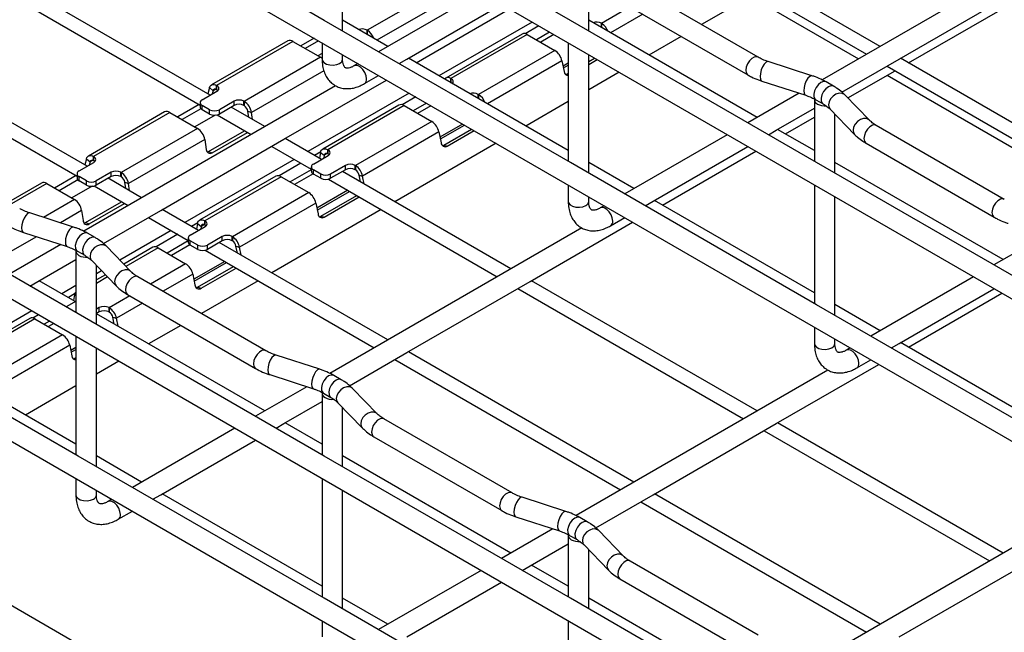
# Model space of a CAD drawing. Units: inches. Extents: x 0.2 to 8.3, y 0.2 to 10.8.
# Drawn here: x 3.7 to 4.5, y 6.6 to 7.1 of the extents above; entities that cross this region are included whole.
import ezdxf

# ---------------------------------------------------------------- set-up
doc = ezdxf.new("R2010")
doc.units = ezdxf.units.IN
doc.header["$MEASUREMENT"] = 0

msp = doc.modelspace()

# ---------------------------------------------------------------- linework, layer by layer
at = {"color": 7, "linetype": 'Continuous', "lineweight": 25}
for p, q in [((2.53412, 8.02827), (4.53832, 6.87127)), ((2.53412, 7.91346), (4.53832, 6.75646)), ((5.02748, 7.46688), (4.34371, 7.07215)), ((3.9415, 7.12015), (3.74265, 7.23494)), ((4.14035, 7.12017), (3.9415, 7.23496)), ((3.9563, 7.11161), (3.9563, 7.20726)), ((4.39051, 7.09917), (4.20826, 7.20438)), ((4.19729, 7.19805), (4.37954, 7.09283)), ((4.15515, 7.11163), (4.15515, 7.15924)), ((4.2431, 7.16418), (4.37312, 7.08912)), ((4.0379, 7.14775), (3.97626, 7.11216)), ((4.06818, 7.14267), (3.98534, 7.09485)), ((4.29198, 7.09045), (4.18858, 7.15015)), ((4.40599, 7.08894), (4.50542, 7.14634)), ((3.84932, 7.05978), (3.71113, 7.13956)), ((4.18029, 7.13578), (4.28369, 7.07608)), ((4.28576, 7.13955), (4.24635, 7.1168)), ((4.41353, 7.08587), (4.50199, 7.13694)), ((3.70017, 7.13323), (3.84118, 7.05182)), ((4.00829, 7.08894), (4.08478, 7.1331)), ((4.01584, 7.08587), (4.09121, 7.12938)), ((4.14035, 7.00536), (3.9415, 7.12015)), ((3.99282, 7.09917), (3.9563, 7.12024)), ((4.3392, 7.00538), (4.14035, 7.12017)), ((4.29109, 7.04177), (4.15515, 7.12024)), ((3.97626, 7.11216), (3.97605, 7.11228)), ((4.16554, 7.11768), (4.16534, 7.1178)), ((3.91197, 7.10364), (3.85033, 7.06805)), ((3.91619, 7.10322), (3.85455, 7.06763)), ((3.91619, 7.10322), (3.93848, 7.09035)), ((3.93325, 7.10576), (3.92252, 7.09957)), ((3.9369, 7.10365), (3.92617, 7.09746)), ((4.10125, 7.10916), (4.03961, 7.07357)), ((4.10547, 7.10874), (4.04383, 7.07315)), ((4.10547, 7.10874), (4.12776, 7.09587)), ((4.12355, 7.11071), (4.11281, 7.10451)), ((4.12704, 7.10869), (4.1163, 7.10249)), ((4.22976, 7.10722), (4.20374, 7.0922)), ((3.93971, 7.10203), (3.93971, 7.08886)), ((4.12776, 7.09587), (4.06612, 7.06029)), ((4.13856, 7.10205), (4.13856, 7.00639)), ((3.93848, 7.09035), (3.87684, 7.05476)), ((3.93971, 7.09347), (3.9364, 7.09155)), ((3.9563, 7.08886), (3.9563, 7.09245)), ((4.00193, 7.08527), (4.00829, 7.08894)), ((4.13856, 7.01503), (4.00941, 7.08959)), ((4.13352, 7.08744), (4.1353, 7.07876)), ((4.15515, 6.99682), (4.15515, 7.09247)), ((4.15515, 7.08703), (4.15986, 7.08975)), ((4.15515, 7.0846), (4.16197, 7.08853)), ((4.35967, 7.0622), (4.40599, 7.08894)), ((4.58936, 6.98437), (4.40711, 7.08959)), ((3.7499, 7.00239), (3.61171, 7.08216)), ((3.96874, 7.08527), (3.96563, 7.08347)), ((4.13468, 7.0818), (4.13856, 7.08404)), ((4.33548, 7.07547), (4.30019, 7.08688)), ((4.36443, 7.05753), (4.40257, 7.07954)), ((4.39614, 7.08325), (4.57839, 6.97804)), ((3.60074, 7.07583), (3.74175, 6.99443)), ((3.90887, 7.02412), (3.99176, 7.07198)), ((3.97393, 7.0691), (3.98534, 7.07569)), ((4.04404, 7.07303), (4.04383, 7.07315)), ((4.13742, 7.0768), (4.13856, 7.07745)), ((4.17968, 7.07831), (4.15515, 7.06415)), ((4.29508, 7.07109), (4.33037, 7.05968)), ((4.39614, 7.07583), (4.57196, 6.97433)), ((3.95067, 7.06741), (3.74716, 6.94993)), ((3.84879, 7.06585), (3.84745, 7.06087)), ((3.84879, 7.06585), (3.85167, 7.0633)), ((3.85167, 7.0633), (3.85098, 7.06074)), ((3.85476, 7.06751), (3.85455, 7.06763)), ((3.85455, 7.06419), (3.85455, 7.06763)), ((3.85476, 7.06407), (3.85455, 7.06419)), ((3.85476, 7.06407), (3.85476, 7.06751)), ((4.35283, 7.06704), (4.34687, 7.07048)), ((3.84282, 7.05603), (3.85476, 7.06292)), ((4.06612, 7.06029), (4.06591, 7.06041)), ((4.32508, 7.06139), (4.28363, 7.03746)), ((4.33741, 7.05595), (4.33741, 7.00641)), ((4.33857, 7.05611), (4.34454, 7.05267)), ((4.38182, 7.0396), (4.36206, 7.05997)), ((3.8405, 7.05222), (3.82309, 7.04217)), ((3.84183, 7.04877), (3.82674, 7.04006)), ((3.84118, 7.05374), (3.84118, 7.05029)), ((3.84879, 7.048), (3.84282, 7.05144)), ((3.84282, 7.048), (3.84282, 7.05144)), ((3.84879, 7.04455), (3.84282, 7.048)), ((3.84879, 7.04455), (3.84879, 7.048)), ((3.86867, 7.05488), (3.85674, 7.048)), ((3.86867, 7.05144), (3.85674, 7.04455)), ((3.85674, 7.04455), (3.85674, 7.048)), ((3.89339, 7.03435), (3.86623, 7.05003)), ((3.86867, 7.05144), (3.86867, 7.05488)), ((3.87684, 7.05476), (3.87663, 7.05488)), ((3.87663, 7.05144), (3.87663, 7.05488)), ((3.87684, 7.05132), (3.87663, 7.05144)), ((3.87684, 7.05476), (3.87684, 7.05132)), ((4.00183, 7.05176), (3.94019, 7.01618)), ((4.00605, 7.05134), (3.94441, 7.01576)), ((4.00605, 7.05134), (4.02834, 7.03848)), ((4.02411, 7.0533), (4.01338, 7.04711)), ((4.0276, 7.05129), (4.01687, 7.04509)), ((4.13856, 7.05457), (4.10431, 7.0348)), ((4.30657, 7.03155), (4.33741, 7.04935)), ((4.35015, 7.04842), (4.36991, 7.02805)), ((3.81255, 7.04624), (3.75091, 7.01065)), ((3.81677, 7.04582), (3.75512, 7.01024)), ((3.81677, 7.04582), (3.83906, 7.03295)), ((3.85336, 7.04362), (3.83697, 7.03416)), ((3.85497, 7.04386), (3.88242, 7.02801)), ((3.87977, 7.04683), (3.8827, 7.04579)), ((3.88053, 7.04177), (3.87977, 7.04683)), ((3.88357, 7.04002), (3.8827, 7.04579)), ((4.31411, 7.02848), (4.33741, 7.04193)), ((4.354, 6.99684), (4.354, 7.04445)), ((3.83906, 7.03295), (3.77741, 6.99737)), ((4.02834, 7.03848), (3.96669, 7.00289)), ((4.03525, 7.02441), (4.05471, 7.03564)), ((4.038, 7.0194), (4.06042, 7.03235)), ((4.30022, 7.02788), (4.30657, 7.03155)), ((4.33741, 7.01503), (4.30768, 7.03219)), ((4.49083, 6.97566), (4.38743, 7.03535)), ((3.84491, 7.02398), (3.78327, 6.98839)), ((3.80944, 6.96673), (3.90887, 7.02412)), ((3.84491, 7.02398), (3.84614, 7.01586)), ((3.84794, 7.01425), (3.8771, 7.03109)), ((3.85087, 7.01321), (3.87947, 7.02972)), ((3.93918, 7.00791), (3.90998, 7.02477)), ((4.0341, 7.03004), (3.97246, 6.99446)), ((4.0341, 7.03004), (4.03588, 7.02137)), ((4.04088, 7.01863), (4.06253, 7.03113)), ((4.26703, 7.02788), (4.18418, 6.98005)), ((3.46666, 7.02333), (4.53832, 6.40468)), ((3.89902, 7.01844), (3.93103, 6.99995)), ((3.94461, 7.01564), (3.94441, 7.01576)), ((3.94441, 7.01231), (3.94441, 7.01576)), ((3.94461, 7.01219), (3.94461, 7.01564)), ((4.08024, 7.0209), (3.99846, 6.97369)), ((4.038, 7.0194), (4.04088, 7.01863)), ((4.20714, 6.97415), (4.28363, 7.0183)), ((4.37914, 7.02098), (4.48254, 6.96129)), ((3.74936, 7.00846), (3.74803, 7.00347)), ((3.74936, 7.00846), (3.75224, 7.0059)), ((3.75533, 7.01012), (3.75512, 7.01024)), ((3.75512, 7.00679), (3.75512, 7.01024)), ((3.75533, 7.00667), (3.75533, 7.01012)), ((3.84794, 7.01425), (3.85087, 7.01321)), ((3.93268, 7.00416), (3.94461, 7.01105)), ((3.93855, 7.01355), (3.93767, 7.00878)), ((3.93855, 7.01355), (3.94148, 7.01121)), ((3.94148, 7.01121), (3.94107, 7.009)), ((3.94461, 7.01219), (3.94441, 7.01231)), ((4.21469, 6.97108), (4.29005, 7.01459)), ((3.7434, 6.99864), (3.75533, 7.00552)), ((3.75224, 7.0059), (3.75156, 7.00334)), ((3.75533, 7.00667), (3.75512, 7.00679)), ((3.93103, 6.99957), (3.91396, 6.98971)), ((3.93103, 7.00186), (3.93103, 6.99842)), ((3.93865, 6.99612), (3.93268, 6.99957)), ((3.93268, 6.99612), (3.93268, 6.99957)), ((3.95853, 7.00301), (3.9466, 6.99612)), ((3.95853, 6.99957), (3.9466, 6.99268)), ((3.95853, 6.99957), (3.95853, 7.00301)), ((3.96669, 7.00289), (3.96649, 7.00301)), ((3.96649, 6.99957), (3.96649, 7.00301)), ((3.96669, 6.99945), (3.96649, 6.99957)), ((3.96669, 7.00289), (3.96669, 6.99945)), ((4.3392, 6.89057), (4.14035, 7.00536)), ((4.19166, 6.98437), (4.15515, 7.00545)), ((4.53807, 6.89058), (4.3392, 7.00538)), ((4.48994, 6.92698), (4.354, 7.00545)), ((3.74265, 6.88316), (3.54381, 6.99795)), ((3.74107, 6.99482), (3.72367, 6.98477)), ((3.74175, 6.99634), (3.74175, 6.9929)), ((3.74937, 6.9906), (3.7434, 6.99404)), ((3.7434, 6.9906), (3.7434, 6.99404)), ((3.76925, 6.99749), (3.75732, 6.9906)), ((3.76925, 6.99404), (3.75732, 6.98716)), ((3.79397, 6.97695), (3.7668, 6.99263)), ((3.76925, 6.99404), (3.76925, 6.99749)), ((3.77741, 6.99737), (3.7772, 6.99749)), ((3.7772, 6.99404), (3.7772, 6.99749)), ((3.77741, 6.99392), (3.7772, 6.99404)), ((3.77741, 6.99737), (3.77741, 6.99392)), ((3.90241, 6.99436), (3.84076, 6.95878)), ((3.90662, 6.99395), (3.84498, 6.95836)), ((3.90662, 6.99395), (3.92891, 6.98108)), ((3.93238, 6.99631), (3.91745, 6.9877)), ((3.93865, 6.99268), (3.93268, 6.99612)), ((3.93865, 6.99268), (3.93865, 6.99612)), ((3.94483, 6.99199), (4.08127, 6.91322)), ((3.9466, 6.99268), (3.9466, 6.99612)), ((4.09224, 6.91955), (3.95609, 6.99815)), ((3.96958, 6.99523), (3.97246, 6.99446)), ((3.9707, 6.98971), (3.96958, 6.99523)), ((3.97379, 6.98793), (3.97246, 6.99446)), ((3.71312, 6.98884), (3.68644, 6.97344)), ((3.71734, 6.98842), (3.73963, 6.97556)), ((3.74241, 6.99137), (3.72732, 6.98266)), ((3.75394, 6.98622), (3.73755, 6.97676)), ((3.74937, 6.98716), (3.7434, 6.9906)), ((3.74937, 6.98716), (3.74937, 6.9906)), ((3.75555, 6.98646), (3.783, 6.97062)), ((3.75732, 6.98716), (3.75732, 6.9906)), ((3.78034, 6.98944), (3.78327, 6.98839)), ((3.78111, 6.98437), (3.78034, 6.98944)), ((3.78414, 6.98262), (3.78327, 6.98839)), ((4.13856, 6.98724), (4.13856, 6.97407)), ((4.33741, 6.98726), (4.33741, 6.8916)), ((3.92891, 6.98108), (3.86727, 6.94549)), ((3.93583, 6.96701), (3.96196, 6.9821)), ((3.93858, 6.96201), (3.96767, 6.9788)), ((3.94146, 6.96124), (3.96978, 6.97758)), ((4.15515, 6.97407), (4.15515, 6.97766)), ((4.354, 6.88202), (4.354, 6.97768)), ((3.74851, 6.95686), (3.77768, 6.97369)), ((3.75144, 6.95581), (3.78004, 6.97232)), ((3.93468, 6.97265), (3.87303, 6.93706)), ((3.93468, 6.97265), (3.93645, 6.96397)), ((4.16759, 6.97048), (4.16448, 6.96868)), ((4.20078, 6.97048), (4.20714, 6.97415)), ((4.33741, 6.90024), (4.20826, 6.97479)), ((3.73893, 6.95325), (3.70364, 6.96467)), ((3.74549, 6.96658), (3.74672, 6.95846)), ((3.76312, 6.93999), (3.80944, 6.96673)), ((3.79959, 6.96104), (3.83161, 6.94255)), ((3.83976, 6.95051), (3.81056, 6.96737)), ((3.98749, 6.96736), (3.89903, 6.9163)), ((3.93858, 6.96201), (3.94146, 6.96124)), ((4.17277, 6.95431), (4.18418, 6.9609)), ((3.74851, 6.95686), (3.75144, 6.95581)), ((3.83326, 6.94676), (3.84519, 6.95365)), ((3.83912, 6.95615), (3.83825, 6.95139)), ((3.83912, 6.95615), (3.84205, 6.95381)), ((3.84205, 6.95381), (3.84165, 6.9516)), ((3.84519, 6.95824), (3.84498, 6.95836)), ((3.84498, 6.95492), (3.84498, 6.95836)), ((3.84519, 6.9548), (3.84498, 6.95492)), ((3.84519, 6.9548), (3.84519, 6.95824)), ((4.14951, 6.95262), (3.94601, 6.83514)), ((4.10772, 6.90933), (4.19061, 6.95719)), ((3.69853, 6.94888), (3.73382, 6.93747)), ((3.75629, 6.94482), (3.75032, 6.94826)), ((3.83161, 6.94447), (3.83161, 6.94102)), ((3.85911, 6.94561), (3.84718, 6.93873)), ((3.85911, 6.94217), (3.85911, 6.94561)), ((3.86727, 6.94549), (3.86706, 6.94561)), ((3.86706, 6.94217), (3.86706, 6.94561)), ((3.86727, 6.94549), (3.86727, 6.94205)), ((4.52393, 6.9466), (4.48247, 6.92267)), ((3.72854, 6.93918), (3.68708, 6.91524)), ((3.78528, 6.91739), (3.76551, 6.93776)), ((3.80298, 6.93697), (3.77945, 6.92339)), ((3.8072, 6.93655), (3.82949, 6.92368)), ((3.83161, 6.94217), (3.81453, 6.93232)), ((3.83295, 6.93892), (3.81802, 6.9303)), ((3.83922, 6.93873), (3.83326, 6.94217)), ((3.83326, 6.93873), (3.83326, 6.94217)), ((3.83922, 6.93528), (3.83326, 6.93873)), ((3.83922, 6.93528), (3.83922, 6.93873)), ((3.85911, 6.94217), (3.84718, 6.93528)), ((3.84718, 6.93528), (3.84718, 6.93873)), ((3.99282, 6.86216), (3.85666, 6.94076)), ((3.86727, 6.94205), (3.86706, 6.94217)), ((3.87015, 6.93783), (3.87303, 6.93706)), ((3.87128, 6.93232), (3.87015, 6.93783)), ((3.87437, 6.93053), (3.87303, 6.93706)), ((3.74086, 6.93373), (3.74086, 6.8842)), ((3.74203, 6.9339), (3.74799, 6.93045)), ((3.8454, 6.93459), (3.98185, 6.85582)), ((3.71002, 6.90933), (3.74086, 6.92713)), ((3.7536, 6.9262), (3.77337, 6.90583)), ((3.75745, 6.87462), (3.75745, 6.92224)), ((3.8364, 6.90961), (3.86254, 6.9247)), ((3.83915, 6.90461), (3.86824, 6.92141)), ((3.84203, 6.90384), (3.87035, 6.92019)), ((3.76464, 6.91483), (3.75745, 6.91068)), ((3.89429, 6.85345), (3.79089, 6.91314)), ((3.83525, 6.91525), (3.83703, 6.90657)), ((4.46588, 6.91309), (4.38303, 6.86526)), ((3.46666, 6.90852), (4.53832, 6.28987)), ((3.70367, 6.90567), (3.71002, 6.90933)), ((3.74033, 6.89312), (3.71113, 6.90997)), ((3.83915, 6.90461), (3.84203, 6.90384)), ((3.88806, 6.90996), (3.84222, 6.8835)), ((4.00829, 6.85193), (4.10772, 6.90933)), ((4.29109, 6.80476), (4.10883, 6.90997)), ((3.7397, 6.89875), (3.73882, 6.89399)), ((3.78259, 6.89877), (3.88599, 6.83908)), ((4.09786, 6.90364), (4.28012, 6.79843)), ((4.40599, 6.85936), (4.48247, 6.90351)), ((4.41353, 6.85629), (4.4889, 6.8998)), ((3.73383, 6.88937), (3.74086, 6.89342)), ((3.75968, 6.88822), (3.75745, 6.88693)), ((3.75968, 6.88477), (3.75968, 6.88822)), ((3.76785, 6.8881), (3.76764, 6.88822)), ((3.76764, 6.88477), (3.76764, 6.88822)), ((4.53807, 6.77576), (4.3392, 6.89057)), ((4.39051, 6.86958), (4.354, 6.89066)), ((3.74265, 6.76835), (3.54381, 6.88314)), ((3.9415, 6.76837), (3.74265, 6.88316)), ((3.75968, 6.88477), (3.75745, 6.88348)), ((3.89339, 6.80476), (3.75745, 6.88324)), ((3.76785, 6.88465), (3.76764, 6.88477)), ((3.76785, 6.8881), (3.76785, 6.88465)), ((3.77073, 6.88044), (3.77361, 6.87967)), ((3.77186, 6.87492), (3.77073, 6.88044)), ((3.70356, 6.87957), (3.64191, 6.84399)), ((3.70777, 6.87915), (3.64613, 6.84357)), ((3.70777, 6.87915), (3.73006, 6.86629)), ((3.71943, 6.87741), (3.71511, 6.87492)), ((3.72292, 6.8754), (3.7186, 6.8729)), ((3.77494, 6.87314), (3.77361, 6.87967)), ((3.82563, 6.87392), (3.79961, 6.8589)), ((4.33741, 6.87244), (4.33741, 6.85928)), ((3.73006, 6.86629), (3.66842, 6.8307)), ((3.74086, 6.86504), (3.74086, 6.76939)), ((3.73583, 6.85785), (3.67418, 6.82227)), ((3.73583, 6.85785), (3.7376, 6.84918)), ((4.354, 6.85928), (4.354, 6.86287)), ((4.39963, 6.85568), (4.40599, 6.85936)), ((4.53626, 6.78544), (4.40711, 6.86)), ((3.73698, 6.85222), (3.74086, 6.85446)), ((3.75745, 6.75981), (3.75745, 6.85546)), ((3.75745, 6.85501), (3.75784, 6.85524)), ((3.93778, 6.83846), (3.90249, 6.84987)), ((3.96197, 6.82519), (4.00829, 6.85193)), ((4.19166, 6.74736), (4.00941, 6.85258)), ((4.36644, 6.85568), (4.36333, 6.85389)), ((3.73973, 6.84721), (3.74086, 6.84787)), ((3.77555, 6.84501), (3.75745, 6.83456)), ((3.99844, 6.84625), (4.1807, 6.74103)), ((4.30657, 6.79454), (4.38946, 6.84239)), ((4.37162, 6.83952), (4.38303, 6.8461)), ((3.89738, 6.83409), (3.93267, 6.82267)), ((3.95513, 6.83003), (3.94917, 6.83347)), ((4.34836, 6.83782), (4.14486, 6.72034)), ((3.74086, 6.77802), (3.65781, 6.82596)), ((3.74086, 6.82498), (3.70018, 6.8015)), ((3.92739, 6.82438), (3.88593, 6.80045)), ((3.93971, 6.81894), (3.93971, 6.7694)), ((3.94087, 6.8191), (3.94684, 6.81566)), ((3.98412, 6.80259), (3.96436, 6.82296)), ((3.90887, 6.79454), (3.93971, 6.81234)), ((3.95245, 6.81141), (3.97222, 6.79104)), ((3.9563, 6.75983), (3.9563, 6.80744)), ((3.90252, 6.79087), (3.90887, 6.79454)), ((3.93971, 6.77802), (3.90998, 6.79518)), ((4.09314, 6.73865), (3.98973, 6.79834)), ((4.20714, 6.73714), (4.30657, 6.79454)), ((4.48994, 6.68997), (4.30768, 6.79518)), ((3.86933, 6.79087), (3.78649, 6.74305)), ((4.29671, 6.78885), (4.47897, 6.68364)), ((3.80944, 6.73714), (3.88593, 6.78129)), ((3.98144, 6.78398), (4.08484, 6.72428)), ((3.9415, 6.65356), (3.74265, 6.76835)), ((3.79397, 6.74736), (3.75745, 6.76844)), ((4.14035, 6.65358), (3.9415, 6.76837)), ((4.09224, 6.68997), (3.9563, 6.76844)), ((3.74086, 6.75023), (3.74086, 6.73706)), ((3.93971, 6.75025), (3.93971, 6.65459)), ((3.75745, 6.73706), (3.75745, 6.74065)), ((3.80308, 6.73347), (3.80944, 6.73714)), ((3.93971, 6.66323), (3.81056, 6.73778)), ((3.9563, 6.64501), (3.9563, 6.74067)), ((4.16082, 6.7104), (4.20714, 6.73714)), ((4.39051, 6.63257), (4.20826, 6.73778)), ((3.76989, 6.73347), (3.76678, 6.73167)), ((4.13663, 6.72367), (4.10134, 6.73508)), ((4.19729, 6.73145), (4.37954, 6.62624)), ((3.56139, 6.72138), (4.10992, 6.40472)), ((3.77508, 6.7173), (3.78649, 6.72389)), ((4.54721, 6.72303), (4.34371, 6.60555)), ((4.09623, 6.71929), (4.13152, 6.70788)), ((4.15398, 6.71523), (4.14802, 6.71868)), ((4.12623, 6.70959), (4.08478, 6.68566)), ((4.18297, 6.6878), (4.16321, 6.70817)), ((4.10772, 6.67974), (4.13856, 6.69755)), ((4.13856, 6.70415), (4.13856, 6.65461)), ((4.13972, 6.70431), (4.14569, 6.70087)), ((4.1513, 6.69662), (4.17107, 6.67625)), ((4.15515, 6.64503), (4.15515, 6.69265)), ((4.29198, 6.62386), (4.18858, 6.68355)), ((4.06818, 6.67608), (3.98534, 6.62825)), ((4.10137, 6.67608), (4.10772, 6.67974)), ((4.13856, 6.66323), (4.10883, 6.68039)), ((4.40599, 6.62235), (4.50542, 6.67974)), ((4.00829, 6.62235), (4.08478, 6.6665)), ((4.18029, 6.66918), (4.28369, 6.60949)), ((4.14035, 6.53876), (3.9415, 6.65356)), ((3.99282, 6.63257), (3.9563, 6.65365)), ((4.3392, 6.53878), (4.14035, 6.65358)), ((4.29109, 6.57517), (4.15515, 6.65365)), ((3.93971, 6.63544), (3.93971, 6.62227)), ((4.13856, 6.63545), (4.13856, 6.5398))]:
    msp.add_line(p, q, dxfattribs=at)
at = {"color": 8, "linetype": 'Continuous', "lineweight": 25}
for p, q in [((4.04376, 7.13877), (3.98399, 7.10426)), ((4.18859, 7.13099), (4.16554, 7.11768)), ((4.10946, 7.11884), (4.0341, 7.07533)), ((4.19877, 7.12511), (4.17275, 7.11008)), ((3.97605, 7.10884), (3.97605, 7.11228)), ((3.97626, 7.11216), (3.97626, 7.10872)), ((4.11482, 7.11575), (4.10384, 7.10942)), ((4.16534, 7.11436), (4.16534, 7.1178)), ((4.16554, 7.11768), (4.16554, 7.11424)), ((4.13352, 7.08744), (4.07332, 7.05269)), ((3.94114, 7.07953), (3.8827, 7.04579)), ((4.13856, 7.08572), (4.13437, 7.08331)), ((4.04383, 7.06972), (4.04383, 7.07315)), ((4.04404, 7.0696), (4.04404, 7.07303)), ((4.13742, 7.0768), (4.13856, 7.0765)), ((3.85378, 7.06452), (3.85167, 7.0633)), ((4.01002, 7.06144), (3.92824, 7.01423)), ((4.01537, 7.05835), (4.00442, 7.05202)), ((4.06591, 7.05697), (4.06591, 7.06041)), ((4.06612, 7.06029), (4.06612, 7.05685)), ((4.05326, 7.03648), (4.03495, 7.02591)), ((3.91727, 7.00789), (3.82882, 6.95683)), ((3.93867, 7.01407), (3.93359, 7.01114)), ((3.94384, 7.01258), (3.94148, 7.01121)), ((3.75435, 7.00712), (3.75224, 7.0059)), ((3.92263, 7.00481), (3.90499, 6.99463)), ((3.71734, 6.98842), (3.68891, 6.97201)), ((3.96051, 6.98294), (3.93552, 6.96851)), ((3.73963, 6.97556), (3.71462, 6.96112)), ((3.74549, 6.96658), (3.72834, 6.95668)), ((3.83924, 6.95667), (3.83417, 6.95374)), ((3.84442, 6.95518), (3.84205, 6.95381)), ((3.70898, 6.9455), (3.68385, 6.931)), ((3.81785, 6.9505), (3.77638, 6.92656)), ((3.8232, 6.94741), (3.80557, 6.93723)), ((3.8072, 6.93655), (3.78123, 6.92156)), ((3.82949, 6.92368), (3.80105, 6.90727)), ((3.86108, 6.92554), (3.8361, 6.91112)), ((3.76156, 6.918), (3.75745, 6.91563)), ((3.76641, 6.913), (3.75745, 6.90783)), ((3.83525, 6.91525), (3.81124, 6.90139)), ((3.74086, 6.90605), (3.72939, 6.89943)), ((3.73982, 6.89927), (3.73474, 6.89634)), ((3.7397, 6.89875), (3.74086, 6.89783)), ((3.78446, 6.89769), (3.76785, 6.8881)), ((3.79464, 6.89181), (3.77361, 6.87967)), ((3.70534, 6.88555), (3.62997, 6.84204)), ((3.71069, 6.88246), (3.70614, 6.87983)), ((3.74086, 6.85614), (3.73667, 6.85372)), ((3.73973, 6.84721), (3.74086, 6.84691))]:
    msp.add_line(p, q, dxfattribs=at)
at = {"color": 7, "linetype": 'Continuous', "lineweight": 25, "flags": 128}
for points in [[(3.93971, 7.08949), (3.9395, 7.08966), (3.93848, 7.09035)], [(4.13649, 7.07641), (4.13663, 7.07645), (4.13742, 7.0768)], [(3.84879, 7.06585), (3.84911, 7.06672), (3.84959, 7.06743), (3.85019, 7.06797), (3.85092, 7.0683), (3.85174, 7.06844), (3.85263, 7.06837), (3.85358, 7.0681), (3.85455, 7.06763)], [(3.85555, 7.06349), (3.85545, 7.06358), (3.85476, 7.06407)], [(4.3375, 7.05667), (4.33742, 7.05566), (4.33778, 7.05453), (4.3386, 7.05347), (4.33984, 7.05256), (4.34141, 7.05185), (4.34324, 7.05137), (4.34521, 7.05117), (4.34721, 7.05124)], [(3.93855, 7.01355), (3.93883, 7.01453), (3.93927, 7.01534), (3.93987, 7.01596), (3.9406, 7.01637), (3.94145, 7.01656), (3.94239, 7.01652), (3.94338, 7.01625), (3.94441, 7.01576)], [(4.03706, 7.01901), (4.0372, 7.01905), (4.038, 7.0194)], [(3.74936, 7.00846), (3.74969, 7.00933), (3.75016, 7.01004), (3.75077, 7.01057), (3.75149, 7.01091), (3.75231, 7.01105), (3.75321, 7.01098), (3.75415, 7.0107), (3.75512, 7.01024)], [(3.84693, 7.01384), (3.84715, 7.0139), (3.84794, 7.01425)], [(3.9454, 7.01162), (3.94531, 7.0117), (3.94461, 7.01219)], [(3.75612, 7.0061), (3.75603, 7.00618), (3.75533, 7.00667)], [(3.93764, 6.96162), (3.93778, 6.96166), (3.93858, 6.96201)], [(3.74751, 6.95644), (3.74772, 6.9565), (3.74851, 6.95686)], [(3.83912, 6.95615), (3.8394, 6.95713), (3.83985, 6.95795), (3.84045, 6.95857), (3.84118, 6.95898), (3.84203, 6.95916), (3.84296, 6.95912), (3.84396, 6.95885), (3.84498, 6.95836)], [(3.84598, 6.95422), (3.84589, 6.9543), (3.84519, 6.9548)], [(3.74095, 6.93445), (3.74087, 6.93345), (3.74123, 6.93231), (3.74205, 6.93126), (3.74329, 6.93035), (3.74487, 6.92963), (3.74669, 6.92916), (3.74866, 6.92895), (3.75066, 6.92902)], [(3.83821, 6.90422), (3.83836, 6.90426), (3.83915, 6.90461)], [(3.73299, 6.88874), (3.73313, 6.88887), (3.73383, 6.88937)], [(3.73879, 6.84682), (3.73893, 6.84686), (3.73973, 6.84721)], [(3.9398, 6.81966), (3.93972, 6.81865), (3.94008, 6.81752), (3.9409, 6.81646), (3.94214, 6.81555), (3.94371, 6.81484), (3.94554, 6.81437), (3.94751, 6.81416), (3.94951, 6.81423)], [(4.13865, 6.70487), (4.13857, 6.70386), (4.13893, 6.70272), (4.13975, 6.70167), (4.14099, 6.70076), (4.14256, 6.70005), (4.14439, 6.69957), (4.14636, 6.69937), (4.14836, 6.69944)]]:
    msp.add_lwpolyline(points, dxfattribs=at)
at = {"color": 8, "linetype": 'Continuous', "lineweight": 25, "flags": 128}
for points in [[(3.93971, 7.08886), (3.93999, 7.08762), (3.94121, 7.08611), (3.94325, 7.08494), (3.94586, 7.08424), (3.94873, 7.08409), (3.95151, 7.08452), (3.95387, 7.08547)], [(4.29197, 7.09046), (4.29077, 7.09083), (4.28886, 7.09053), (4.28682, 7.08935), (4.2849, 7.08744), (4.28334, 7.08503), (4.28232, 7.0824), (4.28197, 7.07988), (4.28232, 7.07777), (4.28334, 7.07632), (4.28369, 7.07608)], [(3.97564, 7.0729), (3.97529, 7.07542), (3.97427, 7.07805), (3.97271, 7.08046), (3.9708, 7.08237), (3.96876, 7.08355), (3.96685, 7.08385), (3.96566, 7.08349)], [(4.30019, 7.08688), (4.29966, 7.08694), (4.29834, 7.08638), (4.29693, 7.08493), (4.29561, 7.08277), (4.29453, 7.08014), (4.29382, 7.07738), (4.29358, 7.07481), (4.29382, 7.07274), (4.29453, 7.07143), (4.29508, 7.07109)], [(4.33548, 7.07547), (4.33495, 7.07553), (4.33363, 7.07497), (4.33222, 7.07352), (4.3309, 7.07135), (4.32982, 7.06873), (4.32911, 7.06597), (4.32887, 7.0634), (4.32911, 7.06133), (4.32982, 7.06002), (4.33037, 7.05968)], [(4.34687, 7.07048), (4.34663, 7.0706), (4.34481, 7.07083), (4.34272, 7.07007), (4.34063, 7.06842), (4.33881, 7.06609), (4.33751, 7.0634), (4.33689, 7.0607), (4.33704, 7.05833), (4.33793, 7.05662), (4.33857, 7.05611)], [(4.35283, 7.06704), (4.35259, 7.06716), (4.35078, 7.06739), (4.34868, 7.06663), (4.34659, 7.06497), (4.34478, 7.06265), (4.34348, 7.05996), (4.34286, 7.05725), (4.343, 7.05489), (4.3439, 7.05318), (4.34451, 7.05268)], [(4.36206, 7.05997), (4.36165, 7.06034), (4.35972, 7.06123), (4.35736, 7.06127), (4.35484, 7.06046), (4.35248, 7.05889), (4.35056, 7.05676), (4.3493, 7.05431), (4.34886, 7.05186), (4.3493, 7.04968), (4.35015, 7.04842)], [(4.3818, 7.03963), (4.38141, 7.03997), (4.37949, 7.04086), (4.37713, 7.0409), (4.37461, 7.04009), (4.37225, 7.03852), (4.37032, 7.03639), (4.36907, 7.03394), (4.36863, 7.03148), (4.36907, 7.02931), (4.36991, 7.02805)], [(4.38743, 7.03535), (4.38622, 7.03573), (4.3843, 7.03543), (4.38227, 7.03425), (4.38035, 7.03234), (4.37879, 7.02993), (4.37777, 7.0273), (4.37742, 7.02478), (4.37777, 7.02267), (4.37879, 7.02122), (4.37914, 7.02098)], [(4.49082, 6.97567), (4.48962, 6.97604), (4.4877, 6.97574), (4.48567, 6.97456), (4.48375, 6.97265), (4.48219, 6.97024), (4.48117, 6.96761), (4.48082, 6.96509), (4.48117, 6.96298), (4.48219, 6.96153), (4.48254, 6.96129)], [(4.13856, 6.97407), (4.13884, 6.97283), (4.14006, 6.97132), (4.1421, 6.97015), (4.14471, 6.96944), (4.14758, 6.9693), (4.15036, 6.96973), (4.15272, 6.97068)], [(4.17449, 6.95811), (4.17414, 6.96063), (4.17312, 6.96325), (4.17156, 6.96567), (4.16965, 6.96758), (4.16761, 6.96875), (4.16569, 6.96905), (4.16451, 6.9687)], [(3.70364, 6.96467), (3.70311, 6.96473), (3.70179, 6.96417), (3.70038, 6.96272), (3.69906, 6.96055), (3.69798, 6.95793), (3.69728, 6.95516), (3.69703, 6.95259), (3.69728, 6.95053), (3.69798, 6.94922), (3.69853, 6.94888)], [(3.73893, 6.95325), (3.7384, 6.95332), (3.73708, 6.95276), (3.73567, 6.95131), (3.73435, 6.94914), (3.73327, 6.94651), (3.73257, 6.94375), (3.73232, 6.94118), (3.73257, 6.93912), (3.73327, 6.93781), (3.73382, 6.93747)], [(3.75032, 6.94826), (3.75008, 6.94839), (3.74826, 6.94862), (3.74617, 6.94785), (3.74408, 6.9462), (3.74227, 6.94388), (3.74096, 6.94119), (3.74034, 6.93848), (3.74049, 6.93612), (3.74138, 6.9344), (3.74203, 6.9339)], [(3.75629, 6.94482), (3.75604, 6.94494), (3.75423, 6.94517), (3.75214, 6.94441), (3.75005, 6.94276), (3.74823, 6.94043), (3.74693, 6.93774), (3.74631, 6.93504), (3.74646, 6.93267), (3.74735, 6.93096), (3.74797, 6.93047)], [(3.76551, 6.93776), (3.7651, 6.93813), (3.76317, 6.93902), (3.76081, 6.93906), (3.7583, 6.93825), (3.75594, 6.93668), (3.75401, 6.93454), (3.75275, 6.9321), (3.75232, 6.92964), (3.75275, 6.92746), (3.7536, 6.9262)], [(3.78525, 6.91741), (3.78487, 6.91776), (3.78294, 6.91865), (3.78058, 6.91869), (3.77806, 6.91787), (3.7757, 6.9163), (3.77378, 6.91417), (3.77252, 6.91173), (3.77208, 6.90927), (3.77252, 6.90709), (3.77337, 6.90583)], [(3.79089, 6.91314), (3.78967, 6.91351), (3.78776, 6.91321), (3.78572, 6.91204), (3.7838, 6.91013), (3.78224, 6.90771), (3.78123, 6.90509), (3.78087, 6.90257), (3.78123, 6.90045), (3.78224, 6.899), (3.78259, 6.89877)], [(4.33741, 6.85928), (4.33769, 6.85804), (4.33891, 6.85653), (4.34094, 6.85535), (4.34356, 6.85465), (4.34643, 6.8545), (4.34921, 6.85493), (4.35157, 6.85589)], [(3.89427, 6.85345), (3.89307, 6.85382), (3.89116, 6.85352), (3.88912, 6.85234), (3.88721, 6.85043), (3.88565, 6.84802), (3.88463, 6.8454), (3.88427, 6.84287), (3.88463, 6.84076), (3.88565, 6.83931), (3.88599, 6.83907)], [(3.90249, 6.84987), (3.90196, 6.84993), (3.90064, 6.84938), (3.89923, 6.84792), (3.89791, 6.84576), (3.89683, 6.84313), (3.89613, 6.84037), (3.89588, 6.8378), (3.89613, 6.83574), (3.89683, 6.83442), (3.89738, 6.83409)], [(4.37334, 6.84331), (4.37299, 6.84584), (4.37197, 6.84846), (4.37041, 6.85087), (4.36849, 6.85278), (4.36646, 6.85396), (4.36454, 6.85426), (4.36336, 6.8539)], [(3.93778, 6.83846), (3.93725, 6.83852), (3.93593, 6.83796), (3.93452, 6.83651), (3.9332, 6.83435), (3.93212, 6.83172), (3.93142, 6.82896), (3.93117, 6.82639), (3.93142, 6.82433), (3.93212, 6.82301), (3.93267, 6.82267)], [(3.94917, 6.83347), (3.94893, 6.8336), (3.94711, 6.83382), (3.94502, 6.83306), (3.94293, 6.83141), (3.94112, 6.82908), (3.93981, 6.82639), (3.93919, 6.82369), (3.93934, 6.82132), (3.94023, 6.81961), (3.94087, 6.8191)], [(3.95514, 6.83003), (3.95489, 6.83015), (3.95308, 6.83038), (3.95099, 6.82962), (3.9489, 6.82797), (3.94708, 6.82564), (3.94578, 6.82295), (3.94516, 6.82024), (3.94531, 6.81788), (3.9462, 6.81617), (3.94682, 6.81567)], [(3.96436, 6.82296), (3.96395, 6.82333), (3.96202, 6.82422), (3.95966, 6.82426), (3.95715, 6.82345), (3.95478, 6.82188), (3.95286, 6.81975), (3.9516, 6.81731), (3.95117, 6.81485), (3.9516, 6.81267), (3.95245, 6.81141)], [(3.9841, 6.80262), (3.98371, 6.80296), (3.98179, 6.80385), (3.97943, 6.80389), (3.97691, 6.80308), (3.97455, 6.80151), (3.97263, 6.79938), (3.97137, 6.79693), (3.97093, 6.79448), (3.97137, 6.7923), (3.97222, 6.79104)], [(3.98973, 6.79834), (3.98852, 6.79872), (3.98661, 6.79842), (3.98457, 6.79724), (3.98265, 6.79533), (3.98109, 6.79292), (3.98007, 6.79029), (3.97972, 6.78777), (3.98007, 6.78566), (3.98109, 6.78421), (3.98144, 6.78398)], [(3.74086, 6.73706), (3.74114, 6.73582), (3.74236, 6.73431), (3.7444, 6.73314), (3.74701, 6.73243), (3.74988, 6.73229), (3.75266, 6.73272), (3.75502, 6.73367)], [(4.09312, 6.73866), (4.09192, 6.73903), (4.09001, 6.73873), (4.08797, 6.73755), (4.08606, 6.73564), (4.08449, 6.73323), (4.08348, 6.7306), (4.08312, 6.72808), (4.08348, 6.72597), (4.08449, 6.72452), (4.08484, 6.72428)], [(3.7768, 6.7211), (3.77644, 6.72362), (3.77542, 6.72625), (3.77386, 6.72866), (3.77195, 6.73057), (3.76991, 6.73174), (3.768, 6.73205), (3.76681, 6.73169)], [(4.10134, 6.73508), (4.10081, 6.73514), (4.09949, 6.73458), (4.09808, 6.73313), (4.09676, 6.73096), (4.09568, 6.72834), (4.09498, 6.72558), (4.09473, 6.72301), (4.09498, 6.72094), (4.09568, 6.71963), (4.09623, 6.71929)], [(4.13663, 6.72367), (4.1361, 6.72373), (4.13478, 6.72317), (4.13337, 6.72172), (4.13205, 6.71955), (4.13097, 6.71693), (4.13026, 6.71417), (4.13002, 6.7116), (4.13026, 6.70953), (4.13097, 6.70822), (4.13152, 6.70788)], [(4.14802, 6.71868), (4.14778, 6.7188), (4.14596, 6.71903), (4.14387, 6.71827), (4.14178, 6.71662), (4.13996, 6.71429), (4.13866, 6.7116), (4.13804, 6.70889), (4.13819, 6.70653), (4.13908, 6.70482), (4.13972, 6.70431)], [(4.15398, 6.71523), (4.15374, 6.71536), (4.15193, 6.71559), (4.14984, 6.71482), (4.14775, 6.71317), (4.14593, 6.71085), (4.14463, 6.70816), (4.14401, 6.70545), (4.14415, 6.70309), (4.14505, 6.70137), (4.14566, 6.70088)], [(4.16321, 6.70817), (4.1628, 6.70854), (4.16087, 6.70943), (4.15851, 6.70947), (4.156, 6.70866), (4.15363, 6.70709), (4.15171, 6.70496), (4.15045, 6.70251), (4.15001, 6.70005), (4.15045, 6.69788), (4.1513, 6.69662)], [(4.18295, 6.68782), (4.18256, 6.68817), (4.18064, 6.68906), (4.17828, 6.6891), (4.17576, 6.68829), (4.1734, 6.68672), (4.17147, 6.68458), (4.17022, 6.68214), (4.16978, 6.67968), (4.17022, 6.67751), (4.17106, 6.67625)], [(4.18858, 6.68355), (4.18737, 6.68393), (4.18545, 6.68363), (4.18342, 6.68245), (4.1815, 6.68054), (4.17994, 6.67813), (4.17892, 6.6755), (4.17857, 6.67298), (4.17892, 6.67087), (4.17994, 6.66942), (4.18029, 6.66918)]]:
    msp.add_lwpolyline(points, dxfattribs=at)
at = {"color": 7, "linetype": 'Continuous', "lineweight": 25}
for centre, radius, start, end in [((3.97204, 7.1044), 0.00884, 63.00652, 108.57147), ((3.96908, 7.1011), 0.01319, 20.61171, 57.00737), ((4.16132, 7.10993), 0.00884, 63.00652, 108.57147), ((4.15839, 7.10665), 0.01315, 20.55288, 57.0662), ((3.91373, 7.09985), 0.00418, 53.84974, 114.8398), ((4.10301, 7.10541), 0.00414, 53.53359, 115.15595), ((4.12057, 7.08478), 0.01322, 11.62779, 57.06609), ((4.04149, 7.07023), 0.00375, 51.30284, 138.84054), ((4.04321, 7.07078), 0.0024, 315.19986, 69.71698), ((4.13887, 7.0791), 0.00358, 185.35914, 265.0687), ((3.85338, 7.06285), 0.00177, 49.00793, 165.31273), ((3.85388, 7.06522), 0.00246, 290.78342, 69.21658), ((3.8437, 7.05374), 0.00246, 110.78342, 249.21658), ((3.87265, 7.04721), 0.00864, 62.60967, 117.39033), ((4.0619, 7.05253), 0.00884, 63.00652, 108.57147), ((4.05897, 7.04925), 0.01315, 20.55288, 57.0662), ((3.84399, 7.05057), 0.00283, 185.6948, 245.62534), ((3.85277, 7.05567), 0.00864, 242.60967, 297.39033), ((3.87265, 7.04376), 0.00864, 62.60967, 117.39033), ((3.86966, 7.04368), 0.0132, 9.18945, 57.08342), ((3.87325, 7.04578), 0.0066, 9.18945, 57.08342), ((4.00359, 7.04802), 0.00414, 53.53359, 115.15595), ((3.8143, 7.04245), 0.00418, 53.84974, 114.8398), ((3.85277, 7.05223), 0.00864, 242.60967, 297.39033), ((3.83188, 7.02187), 0.0132, 9.18945, 57.08342), ((4.02115, 7.02738), 0.01322, 11.62779, 57.06609), ((3.84924, 7.01584), 0.00309, 179.64652, 301.84761), ((3.94374, 7.01334), 0.00246, 290.78342, 69.21658), ((4.03922, 7.02153), 0.00335, 182.87545, 299.83964), ((3.75446, 7.00782), 0.00246, 290.78342, 69.21658), ((3.94324, 7.01097), 0.00178, 49.1258, 172.2163), ((3.75396, 7.00545), 0.00177, 49.00793, 165.31273), ((3.93355, 7.00186), 0.00246, 110.78342, 249.21658), ((3.96251, 6.99534), 0.00864, 62.60967, 117.39033), ((3.96251, 6.99189), 0.00864, 62.60967, 117.39033), ((3.95951, 6.99179), 0.01322, 11.62779, 57.06609), ((3.74457, 6.99318), 0.00283, 185.6948, 245.62534), ((3.74427, 6.99634), 0.00246, 110.78342, 249.21658), ((3.77323, 6.98981), 0.00864, 62.60967, 117.39033), ((3.77323, 6.98637), 0.00864, 62.60967, 117.39033), ((3.77024, 6.98628), 0.0132, 9.18945, 57.08342), ((3.77382, 6.98838), 0.0066, 9.18945, 57.08342), ((3.90416, 6.99062), 0.00414, 53.53359, 115.15595), ((3.93385, 6.9987), 0.00283, 185.6948, 245.62534), ((3.94262, 7.0038), 0.00864, 242.60967, 297.39033), ((3.94262, 7.00035), 0.00864, 242.60967, 297.39033), ((3.9631, 6.9939), 0.00661, 11.62779, 57.06609), ((3.71488, 6.98505), 0.00418, 53.84974, 114.8398), ((3.75334, 6.99828), 0.00864, 242.60967, 297.39033), ((3.75334, 6.99483), 0.00864, 242.60967, 297.39033), ((3.92172, 6.96998), 0.01322, 11.62779, 57.06609), ((3.73246, 6.96447), 0.0132, 9.18945, 57.08342), ((3.93979, 6.96414), 0.00335, 182.87545, 299.83964), ((3.74981, 6.95844), 0.00309, 179.64652, 301.84761), ((3.84382, 6.95357), 0.00178, 49.1258, 172.2163), ((3.84432, 6.95595), 0.00246, 290.78342, 69.21658), ((3.83413, 6.94447), 0.00246, 110.78342, 249.21658), ((3.86308, 6.93794), 0.00864, 62.60967, 117.39033), ((3.86008, 6.9344), 0.01322, 11.62779, 57.06609), ((3.80474, 6.93322), 0.00414, 53.53359, 115.15595), ((3.83443, 6.9413), 0.00283, 185.6948, 245.62534), ((3.8432, 6.9464), 0.00864, 242.60967, 297.39033), ((3.86308, 6.93449), 0.00864, 62.60967, 117.39033), ((3.86368, 6.9365), 0.00661, 11.62779, 57.06609), ((3.8432, 6.94296), 0.00864, 242.60967, 297.39033), ((3.8223, 6.91259), 0.01322, 11.62779, 57.06609), ((3.84037, 6.90674), 0.00335, 182.87545, 299.83964), ((3.74358, 6.89821), 0.00392, 133.92341, 172.06119), ((3.76366, 6.88054), 0.00864, 62.60967, 117.39033), ((3.76366, 6.8771), 0.00864, 62.60967, 117.39033), ((3.76066, 6.877), 0.01322, 11.62779, 57.06609), ((3.76425, 6.8791), 0.00661, 11.62779, 57.06609), ((3.70532, 6.87583), 0.00414, 53.53359, 115.15595), ((3.72288, 6.85519), 0.01322, 11.62779, 57.06609), ((3.74117, 6.84951), 0.00358, 185.35914, 265.0687)]:
    msp.add_arc(centre, radius, start, end, dxfattribs=at)
at = {"color": 8, "linetype": 'Continuous', "lineweight": 25}
for centre, start, end in [((3.95236, 7.08912), 292.47641, 356.20345), ((3.97173, 7.07238), 303.82978, 7.51479), ((4.15121, 6.97433), 292.47641, 356.20345), ((4.17058, 6.95759), 303.82978, 7.51479), ((4.35006, 6.85954), 292.47641, 356.20345), ((4.36943, 6.8428), 303.82978, 7.51479), ((3.75351, 6.73732), 292.47641, 356.20345), ((3.77288, 6.72058), 303.82978, 7.51479)]:
    msp.add_arc(centre, 0.00395, start, end, dxfattribs=at)
at = {"color": 7, "linetype": 'Continuous', "lineweight": 25}
for points, knots in [([(3.93971, 7.08886), (3.93973, 7.0879), (3.9398, 7.08518), (3.94048, 7.08109), (3.94194, 7.07681), (3.94398, 7.0732), (3.94664, 7.07008), (3.94991, 7.06759), (3.95367, 7.06588), (3.95767, 7.06502), (3.96182, 7.06497), (3.9661, 7.06571), (3.97018, 7.06709), (3.97276, 7.06848), (3.97393, 7.0691)], [0, 0, 0, 0, 0.053934, 0.153608, 0.241695, 0.326105, 0.407624, 0.494974, 0.579552, 0.663039, 0.747355, 0.834433, 0.925326, 1, 1, 1, 1]), ([(3.96563, 7.08347), (3.96518, 7.08322), (3.96387, 7.08251), (3.96194, 7.08182), (3.96019, 7.08156), (3.95907, 7.08169), (3.95847, 7.08195), (3.95793, 7.08237), (3.95722, 7.08347), (3.95661, 7.08526), (3.95633, 7.0872), (3.95631, 7.08853), (3.9563, 7.08886)], [0, 0, 0, 0, 0.056931, 0.164539, 0.272249, 0.382922, 0.505796, 0.642546, 0.751203, 0.854472, 0.964184, 1, 1, 1, 1]), ([(4.30019, 7.08688), (4.29937, 7.08716), (4.29699, 7.08797), (4.29425, 7.08919), (4.2925, 7.09017), (4.29198, 7.09045)], [0, 0, 0, 0, 0.270074, 0.786759, 1, 1, 1, 1]), ([(4.28369, 7.07608), (4.28464, 7.07556), (4.28734, 7.07407), (4.29118, 7.07242), (4.29415, 7.07141), (4.29508, 7.07109)], [0, 0, 0, 0, 0.270387, 0.770766, 1, 1, 1, 1]), ([(4.34687, 7.07048), (4.34592, 7.071), (4.34321, 7.0725), (4.33938, 7.07415), (4.33641, 7.07515), (4.33548, 7.07547)], [0, 0, 0, 0, 0.270387, 0.770766, 1, 1, 1, 1]), ([(4.36206, 7.05997), (4.36133, 7.06068), (4.35931, 7.06265), (4.3562, 7.065), (4.35369, 7.06652), (4.35283, 7.06704)], [0, 0, 0, 0, 0.271307, 0.75187, 1, 1, 1, 1]), ([(4.33037, 7.05968), (4.33119, 7.05941), (4.33356, 7.0586), (4.3363, 7.05737), (4.33806, 7.0564), (4.33857, 7.05611)], [0, 0, 0, 0, 0.270074, 0.786759, 1, 1, 1, 1]), ([(4.34454, 7.05267), (4.34514, 7.0523), (4.34691, 7.05123), (4.34877, 7.04978), (4.34983, 7.04873), (4.35015, 7.04842)], [0, 0, 0, 0, 0.270312, 0.784825, 1, 1, 1, 1]), ([(4.38743, 7.03535), (4.38682, 7.03572), (4.38506, 7.03679), (4.3832, 7.03824), (4.38214, 7.03929), (4.38182, 7.0396)], [0, 0, 0, 0, 0.270312, 0.784825, 1, 1, 1, 1]), ([(4.36991, 7.02805), (4.37064, 7.02734), (4.37266, 7.02537), (4.37577, 7.02302), (4.37828, 7.0215), (4.37914, 7.02098)], [0, 0, 0, 0, 0.271307, 0.75187, 1, 1, 1, 1]), ([(3.70364, 6.96467), (3.70282, 6.96494), (3.70045, 6.96575), (3.69771, 6.96698), (3.69595, 6.96795), (3.69544, 6.96824)], [0, 0, 0, 0, 0.270074, 0.786759, 1, 1, 1, 1]), ([(4.13856, 6.97407), (4.13858, 6.97311), (4.13864, 6.97039), (4.13933, 6.9663), (4.14079, 6.96202), (4.14283, 6.95841), (4.14549, 6.95528), (4.14876, 6.9528), (4.15252, 6.95109), (4.15652, 6.95023), (4.16067, 6.95017), (4.16495, 6.95091), (4.16902, 6.9523), (4.17161, 6.95369), (4.17277, 6.95431)], [0, 0, 0, 0, 0.0539338, 0.1536079, 0.2416945, 0.3261047, 0.4076238, 0.4949742, 0.5795519, 0.6630389, 0.7473547, 0.8344335, 0.9253259, 1, 1, 1, 1]), ([(4.16448, 6.96868), (4.16403, 6.96843), (4.16272, 6.96772), (4.16079, 6.96703), (4.15904, 6.96676), (4.15792, 6.96689), (4.15732, 6.96715), (4.15678, 6.96758), (4.15607, 6.96868), (4.15546, 6.97046), (4.15517, 6.97241), (4.15515, 6.97374), (4.15515, 6.97407)], [0, 0, 0, 0, 0.056931, 0.1645394, 0.2722488, 0.3829217, 0.5057961, 0.6425457, 0.7512026, 0.8544715, 0.9641839, 1, 1, 1, 1]), ([(4.48254, 6.96129), (4.48349, 6.96077), (4.48619, 6.95928), (4.49003, 6.95762), (4.493, 6.95662), (4.49393, 6.9563)], [0, 0, 0, 0, 0.270387, 0.770766, 1, 1, 1, 1]), ([(3.68714, 6.95387), (3.68809, 6.95335), (3.6908, 6.95185), (3.69463, 6.9502), (3.6976, 6.94919), (3.69853, 6.94888)], [0, 0, 0, 0, 0.270387, 0.770766, 1, 1, 1, 1]), ([(3.75032, 6.94826), (3.74937, 6.94879), (3.74667, 6.95028), (3.74283, 6.95193), (3.73986, 6.95294), (3.73893, 6.95325)], [0, 0, 0, 0, 0.270387, 0.770766, 1, 1, 1, 1]), ([(3.76551, 6.93776), (3.76478, 6.93847), (3.76277, 6.94044), (3.75966, 6.94279), (3.75714, 6.9443), (3.75629, 6.94482)], [0, 0, 0, 0, 0.271307, 0.75187, 1, 1, 1, 1]), ([(3.73382, 6.93747), (3.73464, 6.93719), (3.73702, 6.93638), (3.73976, 6.93516), (3.74151, 6.93418), (3.74203, 6.9339)], [0, 0, 0, 0, 0.270074, 0.786759, 1, 1, 1, 1]), ([(3.74799, 6.93045), (3.7486, 6.93008), (3.75036, 6.92902), (3.75222, 6.92757), (3.75329, 6.92651), (3.7536, 6.9262)], [0, 0, 0, 0, 0.270312, 0.784825, 1, 1, 1, 1]), ([(3.79089, 6.91314), (3.79028, 6.9135), (3.78851, 6.91457), (3.78666, 6.91602), (3.78559, 6.91708), (3.78528, 6.91739)], [0, 0, 0, 0, 0.270312, 0.784825, 1, 1, 1, 1]), ([(3.77337, 6.90583), (3.77409, 6.90512), (3.77611, 6.90315), (3.77922, 6.9008), (3.78173, 6.89928), (3.78259, 6.89877)], [0, 0, 0, 0, 0.2713068, 0.7518701, 1, 1, 1, 1]), ([(4.33741, 6.85928), (4.33743, 6.85832), (4.33749, 6.85559), (4.33818, 6.85151), (4.33964, 6.84723), (4.34168, 6.84361), (4.34434, 6.84049), (4.3476, 6.838), (4.35137, 6.8363), (4.35536, 6.83544), (4.35952, 6.83538), (4.3638, 6.83612), (4.36787, 6.83751), (4.37046, 6.83889), (4.37162, 6.83952)], [0, 0, 0, 0, 0.053934, 0.153608, 0.241695, 0.326105, 0.407624, 0.494974, 0.579552, 0.663039, 0.747355, 0.834433, 0.925326, 1, 1, 1, 1]), ([(4.36333, 6.85389), (4.36288, 6.85364), (4.36156, 6.85292), (4.35964, 6.85224), (4.35788, 6.85197), (4.35677, 6.8521), (4.35617, 6.85236), (4.35563, 6.85279), (4.35492, 6.85388), (4.35431, 6.85567), (4.35402, 6.85761), (4.354, 6.85895), (4.354, 6.85928)], [0, 0, 0, 0, 0.056931, 0.164539, 0.272249, 0.382922, 0.505796, 0.642546, 0.751203, 0.854472, 0.964184, 1, 1, 1, 1]), ([(3.90249, 6.84987), (3.90167, 6.85015), (3.8993, 6.85096), (3.89656, 6.85218), (3.8948, 6.85316), (3.89429, 6.85345)], [0, 0, 0, 0, 0.270074, 0.786759, 1, 1, 1, 1]), ([(3.88599, 6.83908), (3.88694, 6.83855), (3.88965, 6.83706), (3.89348, 6.83541), (3.89645, 6.8344), (3.89738, 6.83409)], [0, 0, 0, 0, 0.270387, 0.770766, 1, 1, 1, 1]), ([(3.94917, 6.83347), (3.94822, 6.83399), (3.94552, 6.83549), (3.94168, 6.83714), (3.93871, 6.83815), (3.93778, 6.83846)], [0, 0, 0, 0, 0.270387, 0.770766, 1, 1, 1, 1]), ([(3.96436, 6.82296), (3.96363, 6.82368), (3.96161, 6.82565), (3.95851, 6.828), (3.95599, 6.82951), (3.95513, 6.83003)], [0, 0, 0, 0, 0.271307, 0.75187, 1, 1, 1, 1]), ([(3.93267, 6.82267), (3.93349, 6.8224), (3.93586, 6.82159), (3.9386, 6.82036), (3.94036, 6.81939), (3.94087, 6.8191)], [0, 0, 0, 0, 0.270074, 0.786759, 1, 1, 1, 1]), ([(3.94684, 6.81566), (3.94745, 6.81529), (3.94921, 6.81423), (3.95107, 6.81277), (3.95214, 6.81172), (3.95245, 6.81141)], [0, 0, 0, 0, 0.2703125, 0.7848253, 1, 1, 1, 1]), ([(3.98973, 6.79834), (3.98913, 6.79871), (3.98736, 6.79978), (3.98551, 6.80123), (3.98444, 6.80228), (3.98412, 6.80259)], [0, 0, 0, 0, 0.2703125, 0.7848253, 1, 1, 1, 1]), ([(3.97222, 6.79104), (3.97294, 6.79033), (3.97496, 6.78836), (3.97807, 6.78601), (3.98058, 6.78449), (3.98144, 6.78398)], [0, 0, 0, 0, 0.271307, 0.75187, 1, 1, 1, 1]), ([(3.74086, 6.73706), (3.74088, 6.7361), (3.74095, 6.73338), (3.74163, 6.72929), (3.7431, 6.72501), (3.74513, 6.7214), (3.74779, 6.71828), (3.75106, 6.71579), (3.75482, 6.71408), (3.75882, 6.71322), (3.76297, 6.71316), (3.76725, 6.71391), (3.77133, 6.71529), (3.77391, 6.71668), (3.77508, 6.7173)], [0, 0, 0, 0, 0.053934, 0.153608, 0.241695, 0.326105, 0.407624, 0.494974, 0.579552, 0.663039, 0.747355, 0.834433, 0.925326, 1, 1, 1, 1]), ([(3.76678, 6.73167), (3.76633, 6.73142), (3.76502, 6.73071), (3.76309, 6.73002), (3.76134, 6.72976), (3.76022, 6.72989), (3.75962, 6.73014), (3.75908, 6.73057), (3.75837, 6.73167), (3.75776, 6.73346), (3.75748, 6.7354), (3.75746, 6.73673), (3.75745, 6.73706)], [0, 0, 0, 0, 0.056931, 0.164539, 0.272249, 0.382922, 0.505796, 0.642546, 0.751203, 0.854472, 0.964184, 1, 1, 1, 1]), ([(4.10134, 6.73508), (4.10052, 6.73536), (4.09815, 6.73617), (4.09541, 6.73739), (4.09365, 6.73837), (4.09314, 6.73865)], [0, 0, 0, 0, 0.270074, 0.786759, 1, 1, 1, 1]), ([(4.08484, 6.72428), (4.08579, 6.72376), (4.08849, 6.72227), (4.09233, 6.72061), (4.0953, 6.71961), (4.09623, 6.71929)], [0, 0, 0, 0, 0.270387, 0.770766, 1, 1, 1, 1]), ([(4.14802, 6.71868), (4.14707, 6.7192), (4.14436, 6.72069), (4.14053, 6.72235), (4.13756, 6.72335), (4.13663, 6.72367)], [0, 0, 0, 0, 0.270387, 0.770766, 1, 1, 1, 1]), ([(4.16321, 6.70817), (4.16248, 6.70888), (4.16046, 6.71085), (4.15735, 6.7132), (4.15484, 6.71472), (4.15398, 6.71523)], [0, 0, 0, 0, 0.2713068, 0.7518701, 1, 1, 1, 1]), ([(4.13152, 6.70788), (4.13234, 6.7076), (4.13471, 6.70679), (4.13745, 6.70557), (4.13921, 6.70459), (4.13972, 6.70431)], [0, 0, 0, 0, 0.270074, 0.786759, 1, 1, 1, 1]), ([(4.14569, 6.70087), (4.1463, 6.7005), (4.14806, 6.69943), (4.14992, 6.69798), (4.15098, 6.69693), (4.1513, 6.69662)], [0, 0, 0, 0, 0.2703125, 0.7848253, 1, 1, 1, 1]), ([(4.18858, 6.68355), (4.18798, 6.68392), (4.18621, 6.68498), (4.18435, 6.68644), (4.18329, 6.68749), (4.18297, 6.6878)], [0, 0, 0, 0, 0.270312, 0.784825, 1, 1, 1, 1]), ([(4.17107, 6.67625), (4.17179, 6.67553), (4.17381, 6.67356), (4.17692, 6.67121), (4.17943, 6.6697), (4.18029, 6.66918)], [0, 0, 0, 0, 0.271307, 0.75187, 1, 1, 1, 1])]:
    msp.add_open_spline(points, degree=3, knots=knots, dxfattribs=at)

doc.saveas('drawing.dxf')
